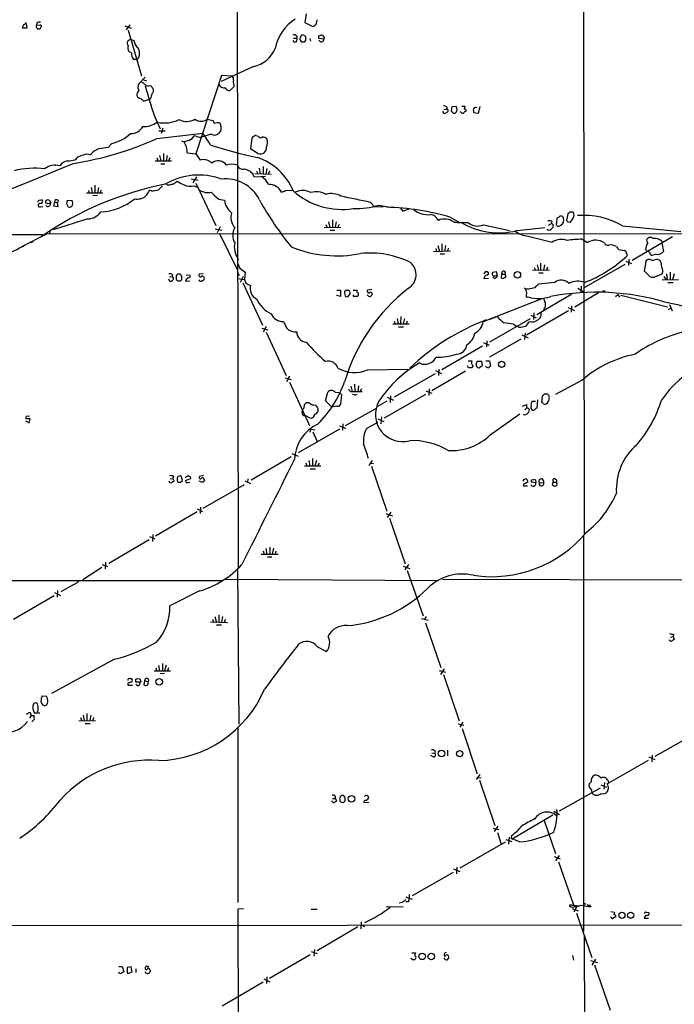
# Model space of a CAD drawing. Extents: x 18 to 1034, y 2034 to 2845.
# Drawn here: x 314 to 466, y 2420 to 2649 of the extents above; entities that cross this region are included whole.
import ezdxf

# ---------------------------------------------------------------- set-up
doc = ezdxf.new("R2010")
doc.units = 0
doc.header["$MEASUREMENT"] = 0
doc.layers.add('MAIN', color=5, linetype='CONTINUOUS')

msp = doc.modelspace()

# ---------------------------------------------------------------- linework, layer by layer
at = {"layer": 'MAIN'}
for p, q in [((364.4053, 2839.6978), (364.998, 2521.5205)), ((445.008, 2725.6518), (445.262, 2529.3945)), ((380.746, 2650.0445), (380.4073, 2648.0125)), ((315.214, 2647.5892), (314.8753, 2646.8272)), ((314.8753, 2646.8272), (315.976, 2646.8272)), ((315.976, 2646.8272), (315.8913, 2647.7585)), ((318.262, 2647.9278), (318.1773, 2647.4198)), ((318.9393, 2647.3352), (318.1773, 2647.4198)), ((318.3467, 2646.7425), (318.3467, 2646.5732)), ((319.024, 2646.5732), (319.278, 2646.9965)), ((338.6667, 2647.2505), (340.106, 2646.7425)), ((339.852, 2647.5045), (339.0053, 2646.3192)), ((339.4287, 2646.2345), (342.5613, 2635.6512)), ((380.4073, 2648.0125), (382.27, 2647.0812)), ((340.106, 2644.1178), (340.7833, 2643.8638)), ((377.7827, 2644.3718), (378.5447, 2644.3718)), ((378.5447, 2644.8798), (378.5447, 2644.3718)), ((379.5607, 2645.0492), (379.3067, 2644.4565)), ((380.6613, 2644.7952), (380.1533, 2645.1338)), ((381.5927, 2644.2872), (381.762, 2643.6945)), ((383.7093, 2644.9645), (384.1327, 2645.1338)), ((384.81, 2644.2025), (383.7093, 2644.2872)), ((384.8947, 2644.6258), (384.81, 2644.2025)), ((340.1907, 2640.9852), (339.598, 2641.3238)), ((341.4607, 2639.4612), (340.6987, 2639.4612)), ((341.9687, 2639.9692), (341.4607, 2639.4612)), ((368.554, 2637.8525), (361.0187, 2634.3812)), ((341.884, 2633.7885), (343.408, 2635.3125)), ((361.1033, 2635.7358), (355.1767, 2617.5325)), ((363.474, 2635.5665), (361.1033, 2635.7358)), ((342.9847, 2634.7198), (343.662, 2634.4658)), ((344.5933, 2633.4498), (345.2707, 2632.6878)), ((363.982, 2633.1112), (363.0507, 2632.2645)), ((363.982, 2633.5345), (363.982, 2633.1112)), ((344.5933, 2630.3172), (344.3393, 2630.1478)), ((344.3393, 2630.1478), (343.154, 2629.8092)), ((412.6653, 2627.8618), (413.258, 2627.9465)), ((413.3427, 2628.4545), (413.258, 2627.9465)), ((414.528, 2628.4545), (414.3587, 2627.5232)), ((415.544, 2628.5392), (414.528, 2628.4545)), ((416.814, 2628.6238), (417.576, 2628.6238)), ((421.0473, 2628.5392), (420.624, 2626.9305)), ((345.5247, 2626.3378), (346.8793, 2623.3745)), ((413.5967, 2627.7772), (413.5967, 2627.3538)), ((414.8667, 2627.0152), (415.29, 2627.0152)), ((420.624, 2626.9305), (419.608, 2627.0998)), ((347.472, 2623.5438), (347.1333, 2622.2738)), ((357.8013, 2625.5758), (359.0713, 2625.3218)), ((346.1173, 2621.0885), (356.7853, 2622.3585)), ((346.5407, 2622.8665), (348.0647, 2622.8665)), ((358.7327, 2622.1045), (356.4467, 2621.4272)), ((360.934, 2622.9512), (360.426, 2622.2738)), ((368.1307, 2621.1732), (367.792, 2618.8025)), ((368.3, 2621.2578), (368.1307, 2621.1732)), ((369.6547, 2621.5965), (369.1467, 2621.7658)), ((335.6187, 2619.9878), (334.772, 2619.0565)), ((351.79, 2620.5805), (352.4673, 2620.3265)), ((353.4833, 2620.6652), (352.4673, 2620.3265)), ((367.792, 2618.8025), (369.57, 2617.6172)), ((327.5753, 2616.6858), (327.152, 2616.1778)), ((346.1173, 2616.6012), (346.3713, 2615.9238)), ((346.71, 2617.1938), (347.0487, 2615.9238)), ((347.6413, 2617.6172), (347.6413, 2615.9238)), ((348.488, 2617.1938), (348.234, 2615.9238)), ((349.0807, 2616.6012), (348.8267, 2615.9238)), ((353.1447, 2617.7865), (355.1767, 2617.5325)), ((355.1767, 2617.5325), (356.108, 2616.0932)), ((345.694, 2615.9238), (349.504, 2615.9238)), ((347.0487, 2615.2465), (347.98, 2615.2465)), ((369.824, 2614.2305), (370.078, 2612.9605)), ((370.7553, 2614.6538), (370.7553, 2612.8758)), ((354.4993, 2610.8438), (355.346, 2612.1985)), ((368.7233, 2612.1985), (371.2633, 2612.3678)), ((368.808, 2612.9605), (372.618, 2612.8758)), ((369.2313, 2613.6378), (369.4853, 2612.9605)), ((371.602, 2614.1458), (371.348, 2612.8758)), ((372.1947, 2613.5532), (371.9407, 2612.8758)), ((330.8773, 2609.7432), (331.1313, 2608.4732)), ((331.724, 2610.2512), (331.724, 2608.4732)), ((332.5707, 2609.7432), (332.3167, 2608.4732)), ((350.52, 2611.0132), (350.774, 2611.1825)), ((354.076, 2611.7752), (355.6847, 2611.4365)), ((354.6687, 2610.1665), (355.5153, 2609.8278)), ((355.1767, 2610.7592), (359.7487, 2600.9378)), ((329.7767, 2608.4732), (333.5867, 2608.4732)), ((330.2, 2609.1505), (330.454, 2608.4732)), ((332.3167, 2607.8805), (331.216, 2607.7958)), ((333.1633, 2609.1505), (332.9093, 2608.4732)), ((344.8473, 2608.9812), (344.424, 2609.1505)), ((375.92, 2609.0658), (377.5287, 2609.1505)), ((319.024, 2606.1025), (318.6007, 2605.7638)), ((318.77, 2606.7798), (319.3627, 2606.8645)), ((319.1087, 2605.2558), (319.6167, 2605.3405)), ((320.802, 2605.9332), (320.294, 2606.1872)), ((321.4793, 2606.3565), (321.3947, 2606.0178)), ((322.326, 2606.4412), (322.1567, 2605.5098)), ((322.1567, 2605.5098), (323.1727, 2605.3405)), ((322.326, 2606.4412), (323.088, 2606.1872)), ((323.1727, 2606.7798), (323.088, 2606.1872)), ((323.1727, 2605.3405), (323.088, 2606.1872)), ((325.2047, 2605.9332), (325.374, 2606.7798)), ((325.374, 2606.7798), (326.39, 2606.6952)), ((360.5107, 2607.0338), (361.7807, 2606.7798)), ((395.6473, 2606.2718), (396.494, 2605.3405)), ((396.494, 2605.3405), (398.6107, 2605.2558)), ((397.6793, 2605.6792), (400.1347, 2605.1712)), ((402.5053, 2605.0018), (403.1827, 2604.2398)), ((403.1827, 2604.2398), (404.7913, 2604.8325)), ((414.274, 2602.8005), (416.306, 2601.6152)), ((439.8433, 2603.0545), (439.5893, 2603.0545)), ((441.452, 2603.6472), (441.1133, 2602.1232)), ((441.96, 2603.9858), (441.452, 2603.6472)), ((330.1153, 2602.4618), (322.072, 2599.9218)), ((360.7647, 2600.5992), (360.0873, 2599.2445)), ((384.8947, 2600.4298), (388.7893, 2600.5145)), ((385.318, 2601.1918), (385.572, 2600.4298)), ((385.9107, 2601.7845), (386.2493, 2600.4298)), ((386.842, 2602.2078), (386.842, 2600.4298)), ((387.6887, 2601.7845), (387.4347, 2600.5145)), ((388.366, 2601.1918), (388.112, 2600.5145)), ((421.894, 2601.1072), (427.9053, 2599.7525)), ((437.5573, 2601.2765), (436.88, 2600.9378)), ((437.7267, 2601.9538), (437.5573, 2601.2765)), ((438.912, 2602.5465), (438.7427, 2601.1072)), ((441.452, 2601.7845), (442.0447, 2601.6998)), ((454.152, 2600.8532), (467.614, 2599.4985)), ((289.306, 2598.9058), (319.6167, 2598.8212)), ((314.7907, 2596.0272), (320.548, 2598.9905)), ((320.548, 2598.9905), (430.022, 2599.0752)), ((321.31, 2599.4985), (321.2253, 2598.9905)), ((359.664, 2600.1758), (361.188, 2599.8372)), ((360.68, 2598.9058), (364.744, 2590.6932)), ((386.334, 2599.8372), (387.35, 2599.8372)), ((429.6833, 2599.7525), (436.118, 2600.4298)), ((430.53, 2598.9905), (468.9687, 2599.0752)), ((432.2233, 2598.4825), (437.8113, 2597.0432)), ((456.3533, 2592.8945), (465.7513, 2598.3978)), ((317.3307, 2597.1278), (316.8227, 2596.8738)), ((411.3107, 2596.2812), (411.6493, 2594.9265)), ((412.242, 2596.7045), (412.242, 2594.9265)), ((413.0887, 2596.2812), (412.8347, 2594.9265)), ((444.754, 2597.7205), (446.024, 2596.9585)), ((463.2113, 2597.2972), (463.2113, 2596.8738)), ((463.2113, 2596.8738), (463.6347, 2594.9265)), ((410.2947, 2594.9265), (414.1893, 2595.0112)), ((410.8027, 2595.6038), (410.972, 2594.9265)), ((411.8187, 2594.3338), (412.8347, 2594.3338)), ((413.766, 2595.6885), (413.512, 2595.0112)), ((453.2207, 2595.3498), (454.5753, 2595.0958)), ((455.0833, 2594.3338), (455.0833, 2593.8258)), ((459.9093, 2594.9265), (459.486, 2595.3498)), ((460.4173, 2594.7572), (459.9093, 2594.9265)), ((461.9413, 2594.2492), (460.9253, 2593.9952)), ((364.998, 2593.0638), (364.8287, 2592.8945)), ((434.34, 2591.7938), (434.594, 2590.5238)), ((435.102, 2592.2172), (435.102, 2590.5238)), ((436.0333, 2591.7938), (435.7793, 2590.5238)), ((454.66, 2591.8785), (445.0927, 2586.3752)), ((454.914, 2592.6405), (456.184, 2592.1325)), ((455.5913, 2593.1485), (455.5067, 2591.6245)), ((459.486, 2592.0478), (459.1473, 2590.4392)), ((460.502, 2593.0638), (459.994, 2593.0638)), ((463.042, 2592.3865), (462.8727, 2592.7252)), ((349.758, 2589.5078), (349.5887, 2588.9998)), ((351.6207, 2589.5925), (350.8587, 2589.5925)), ((351.8747, 2588.4072), (351.8747, 2589.1692)), ((352.8907, 2589.5078), (353.822, 2589.4232)), ((356.87, 2589.6772), (355.9387, 2589.5925)), ((364.8287, 2589.9312), (365.1673, 2589.3385)), ((365.3367, 2591.0318), (366.6067, 2590.1005)), ((366.0987, 2589.0845), (365.4213, 2587.7298)), ((366.6067, 2590.1005), (366.4373, 2588.4072)), ((422.2327, 2590.1852), (421.9787, 2589.6772)), ((422.656, 2589.4232), (423.0793, 2589.7618)), ((424.8573, 2590.1852), (423.926, 2590.0158)), ((424.7727, 2589.3385), (425.1113, 2589.3385)), ((425.1113, 2589.3385), (424.8573, 2590.1852)), ((426.0427, 2589.5925), (425.958, 2588.7458)), ((426.212, 2590.1852), (426.0427, 2589.5925)), ((426.0427, 2589.5925), (426.8047, 2589.5925)), ((426.974, 2589.4232), (426.8047, 2589.5925)), ((433.2393, 2590.5238), (437.2187, 2590.6085)), ((433.6627, 2591.2012), (433.9167, 2590.5238)), ((434.6787, 2589.9312), (435.6947, 2589.9312)), ((436.7107, 2591.2858), (436.4567, 2590.5238)), ((459.1473, 2590.4392), (460.502, 2588.9998)), ((461.772, 2589.0845), (463.1267, 2589.5925)), ((463.7193, 2589.0845), (464.2273, 2588.3225)), ((465.1587, 2590.1005), (465.1587, 2588.3225)), ((466.09, 2589.6772), (465.7513, 2588.3225)), ((348.742, 2588.4918), (349.0807, 2587.9838)), ((349.5887, 2588.9998), (348.996, 2588.9152)), ((349.9273, 2588.7458), (349.5887, 2588.9998)), ((349.9273, 2588.4918), (349.9273, 2588.7458)), ((350.6047, 2588.8305), (350.6047, 2588.4072)), ((350.9433, 2588.0685), (351.536, 2588.0685)), ((352.7213, 2587.9838), (353.7373, 2588.0685)), ((364.998, 2588.6612), (366.4373, 2588.4072)), ((366.014, 2587.6452), (370.586, 2577.8238)), ((422.9947, 2588.6612), (421.9787, 2588.5765)), ((424.434, 2588.6612), (424.0107, 2588.9998)), ((438.404, 2587.7298), (434.594, 2587.3065)), ((444.5, 2586.8832), (444.4153, 2585.3592)), ((463.296, 2588.3225), (467.106, 2588.4072)), ((464.4813, 2588.6612), (464.2273, 2588.3225)), ((464.6507, 2587.7298), (465.836, 2587.7298)), ((388.7047, 2584.4278), (387.7733, 2584.6818)), ((387.858, 2585.9518), (388.7047, 2585.9518)), ((388.7047, 2585.9518), (388.7047, 2584.4278)), ((389.89, 2585.9518), (390.3133, 2585.9518)), ((390.906, 2585.1052), (390.3133, 2584.3432)), ((391.668, 2585.9518), (392.5993, 2585.9518)), ((395.986, 2586.0365), (394.97, 2585.9518)), ((431.292, 2586.4598), (431.6307, 2586.1212)), ((432.3927, 2586.1212), (431.6307, 2586.1212)), ((442.3833, 2585.0205), (434.2553, 2580.1945)), ((448.564, 2585.2745), (443.0607, 2581.9725)), ((443.738, 2586.3752), (445.008, 2585.6132)), ((450.0033, 2585.6132), (450.2573, 2585.3592)), ((452.4587, 2584.4278), (453.0513, 2584.9358)), ((453.0513, 2584.9358), (453.39, 2584.2585)), ((453.7287, 2584.7665), (464.566, 2582.0572)), ((435.1867, 2583.8352), (421.8093, 2578.5858)), ((442.2987, 2582.3112), (442.214, 2580.7872)), ((464.9893, 2582.5652), (465.6667, 2581.1258)), ((441.6213, 2581.1258), (431.8847, 2575.4532)), ((432.816, 2580.1098), (434.086, 2579.5172)), ((433.578, 2580.6178), (433.4933, 2579.0938)), ((435.9487, 2581.5492), (435.7793, 2581.1258)), ((441.5367, 2581.8878), (442.976, 2581.2105)), ((465.2433, 2581.6338), (464.7353, 2581.3798)), ((400.812, 2578.0778), (404.622, 2578.0778)), ((401.1507, 2578.7552), (401.4047, 2578.0778)), ((401.828, 2579.3478), (402.082, 2578.0778)), ((402.6747, 2579.7712), (402.59, 2578.0778)), ((403.5213, 2579.3478), (403.2673, 2578.0778)), ((404.1987, 2578.7552), (403.9447, 2578.0778)), ((432.7313, 2579.2632), (423.2487, 2573.8445)), ((423.418, 2579.1785), (425.0267, 2579.7712)), ((428.8367, 2577.9932), (429.6833, 2577.4852)), ((370.4167, 2577.0618), (371.856, 2576.7232)), ((371.4327, 2577.4852), (370.7553, 2576.1305)), ((371.4327, 2576.1305), (376.0893, 2566.1398)), ((402.1667, 2577.4005), (403.352, 2577.4005)), ((430.1067, 2577.3158), (429.6833, 2577.4852)), ((430.784, 2575.5378), (432.2233, 2574.8605)), ((431.546, 2575.9612), (431.3767, 2574.4372)), ((421.894, 2573.7598), (423.164, 2573.1672)), ((422.656, 2574.1832), (422.5713, 2572.7438)), ((423.3333, 2570.4578), (430.6147, 2574.6065)), ((421.64, 2572.9132), (412.242, 2567.4098)), ((418.338, 2569.5265), (419.1847, 2569.5265)), ((420.2007, 2568.7645), (420.37, 2569.4418)), ((420.37, 2569.4418), (421.386, 2569.4418)), ((421.386, 2569.4418), (421.5553, 2568.3412)), ((422.402, 2569.5265), (423.2487, 2569.5265)), ((423.2487, 2569.5265), (423.5027, 2568.2565)), ((394.97, 2567.4098), (404.2833, 2567.5792)), ((410.6333, 2566.4785), (401.1507, 2561.0598)), ((417.6607, 2567.1558), (409.8713, 2562.5838)), ((410.718, 2567.2405), (412.1573, 2566.5632)), ((411.48, 2567.5792), (411.3953, 2566.1398)), ((418.4227, 2567.9178), (418.1687, 2568.3412)), ((419.4387, 2568.3412), (419.1, 2567.9178)), ((375.8353, 2565.5472), (377.2747, 2565.2085)), ((376.8513, 2565.9705), (376.174, 2564.6158)), ((376.8513, 2564.5312), (381.508, 2554.5405)), ((391.922, 2564.1078), (392.0067, 2562.4145)), ((444.754, 2565.0392), (438.5733, 2561.7372)), ((385.2333, 2560.2132), (385.7413, 2562.2452)), ((387.4347, 2562.2452), (388.4507, 2562.1605)), ((388.4507, 2562.1605), (388.9587, 2561.7372)), ((388.9587, 2561.7372), (388.7047, 2559.3665)), ((390.9907, 2562.4145), (391.414, 2562.4145)), ((391.0753, 2563.5998), (391.414, 2562.4145)), ((391.414, 2562.4145), (393.7, 2562.4145)), ((391.922, 2561.6525), (391.4987, 2561.7372)), ((392.8533, 2563.6845), (392.684, 2562.4145)), ((393.2767, 2562.4145), (393.6153, 2563.0918)), ((408.432, 2561.7372), (398.8647, 2556.2338)), ((408.5167, 2562.5838), (409.8713, 2561.9912)), ((409.2787, 2563.0072), (409.194, 2561.4832)), ((436.0333, 2561.8218), (436.372, 2561.8218)), ((386.6727, 2558.7738), (385.2333, 2560.2132)), ((399.4573, 2560.1285), (397.256, 2558.9432)), ((399.542, 2561.0598), (400.9813, 2560.3825)), ((400.304, 2561.3985), (400.2193, 2559.8745)), ((433.1547, 2560.1285), (433.9167, 2560.1285)), ((434.4247, 2560.4672), (434.2553, 2558.5198)), ((435.4407, 2559.8745), (435.5253, 2561.3138)), ((435.6947, 2559.7052), (435.4407, 2559.8745)), ((379.8147, 2557.5038), (379.8993, 2558.0965)), ((380.238, 2558.6045), (380.3227, 2559.3665)), ((382.4393, 2559.2818), (382.9473, 2559.1972)), ((383.4553, 2558.4352), (383.4553, 2557.6732)), ((387.858, 2559.0278), (386.6727, 2558.7738)), ((389.89, 2554.5405), (397.0867, 2558.5198)), ((423.418, 2552.3392), (430.276, 2557.2498)), ((430.9533, 2559.0278), (431.8847, 2559.3665)), ((431.292, 2556.9958), (431.1227, 2557.1652)), ((431.8847, 2558.5198), (431.4613, 2558.1812)), ((315.6373, 2555.5565), (316.484, 2555.1332)), ((316.738, 2556.0645), (315.722, 2556.0645)), ((315.8067, 2556.6572), (316.5687, 2556.7418)), ((316.484, 2555.1332), (316.738, 2556.0645)), ((381.8467, 2556.1492), (380.492, 2556.8265)), ((382.1007, 2556.3185), (381.8467, 2556.1492)), ((389.2127, 2554.8792), (389.128, 2553.4398)), ((394.716, 2553.7785), (397.3407, 2555.3025)), ((397.3407, 2556.0645), (398.78, 2555.4718)), ((398.1873, 2556.4878), (398.018, 2554.8792)), ((388.4507, 2553.6938), (378.8833, 2548.1905)), ((381.762, 2553.6938), (381.5927, 2552.9318)), ((381.762, 2553.6938), (382.778, 2553.5245)), ((382.27, 2553.0165), (383.286, 2550.8152)), ((388.4507, 2554.4558), (389.89, 2553.8632)), ((377.444, 2548.0212), (378.8833, 2547.4285)), ((377.2747, 2547.2592), (367.9613, 2541.8405)), ((380.6613, 2545.8198), (380.9153, 2545.1425)), ((381.3387, 2546.4125), (381.5927, 2545.1425)), ((382.1853, 2546.8358), (382.1853, 2545.1425)), ((383.1167, 2546.4125), (382.778, 2545.1425)), ((383.4553, 2545.1425), (383.794, 2545.7352)), ((396.0707, 2546.4125), (395.3087, 2545.2272)), ((395.732, 2545.7352), (396.3247, 2545.6505)), ((380.3227, 2545.1425), (384.1327, 2545.1425)), ((381.6773, 2544.4652), (382.8627, 2544.4652)), ((395.9013, 2545.0578), (399.4573, 2534.6438)), ((349.1653, 2542.0945), (349.8427, 2542.1792)), ((349.9273, 2542.7718), (349.8427, 2542.1792)), ((349.8427, 2542.1792), (350.0967, 2541.5865)), ((351.6207, 2541.3325), (352.044, 2541.7558)), ((352.044, 2541.7558), (351.7053, 2542.7718)), ((352.6367, 2542.4332), (353.3987, 2542.9412)), ((353.9067, 2542.0945), (352.806, 2541.7558)), ((353.314, 2541.2478), (353.7373, 2541.3325)), ((353.822, 2542.6872), (353.9067, 2542.0945)), ((356.7007, 2541.2478), (355.9387, 2541.5865)), ((356.9547, 2542.9412), (356.0233, 2542.6872)), ((357.0393, 2542.0098), (357.124, 2541.6712)), ((366.522, 2541.6712), (367.792, 2541.0785)), ((367.1993, 2542.0945), (367.1147, 2541.3325)), ((431.292, 2541.9252), (431.546, 2542.0945)), ((434.0013, 2541.1632), (432.9007, 2541.3325)), ((432.9853, 2541.9252), (433.578, 2542.0098)), ((435.102, 2541.1632), (435.864, 2541.2478)), ((437.9807, 2542.0098), (437.9807, 2541.3325)), ((437.9807, 2541.3325), (438.8273, 2541.3325)), ((438.9967, 2540.9092), (438.8273, 2541.3325)), ((356.87, 2535.3212), (366.4373, 2540.8245)), ((431.1227, 2540.8245), (431.038, 2540.4858)), ((431.038, 2540.4858), (432.054, 2540.4858)), ((435.102, 2540.4858), (434.7633, 2540.9092)), ((437.8113, 2540.8245), (438.15, 2540.4858)), ((355.4307, 2534.4745), (345.7787, 2528.8018)), ((355.4307, 2535.1518), (356.7007, 2534.5592)), ((356.1927, 2535.5752), (356.108, 2534.0512)), ((400.3887, 2534.3898), (399.542, 2533.1198)), ((399.2033, 2534.0512), (400.7273, 2533.5432)), ((400.05, 2533.0352), (403.6907, 2522.3672)), ((344.3393, 2527.9552), (334.9413, 2522.4518)), ((344.424, 2528.7172), (345.6093, 2528.2092)), ((345.186, 2529.2252), (345.1013, 2527.6165)), ((445.0927, 2528.8865), (445.0927, 2437.1078)), ((370.7553, 2525.4152), (371.0093, 2524.6532)), ((371.348, 2525.9232), (371.602, 2524.6532)), ((372.2793, 2526.2618), (372.2793, 2524.6532)), ((373.126, 2526.0078), (372.872, 2524.6532)), ((373.7187, 2525.3305), (373.5493, 2524.6532)), ((370.332, 2524.6532), (374.2267, 2524.6532)), ((371.7713, 2524.0605), (372.7873, 2524.0605)), ((333.3327, 2521.5205), (328.93, 2518.7265)), ((333.4173, 2522.2825), (334.6873, 2521.7745)), ((334.1793, 2522.7905), (334.0947, 2521.2665)), ((364.8287, 2521.0125), (365.0827, 2485.1985)), ((403.2673, 2521.8592), (404.7913, 2521.3512)), ((404.4527, 2522.2825), (403.606, 2521.0125)), ((404.1987, 2520.8432), (407.8393, 2510.3445)), ((44.196, 2518.3878), (361.2727, 2518.5572)), ((361.8653, 2518.8112), (411.3953, 2518.5572)), ((412.3267, 2518.8112), (526.1187, 2518.5572)), ((323.088, 2516.1865), (323.0033, 2514.6625)), ((326.5593, 2517.4565), (323.85, 2515.9325)), ((356.0233, 2516.1018), (349.0807, 2512.6305)), ((322.2413, 2515.0012), (312.8433, 2509.4978)), ((322.326, 2515.7632), (323.7653, 2515.0858)), ((358.9867, 2509.5825), (359.2407, 2508.9052)), ((359.5793, 2510.1752), (359.918, 2508.8205)), ((360.5107, 2510.5985), (360.5107, 2508.9052)), ((361.3573, 2510.1752), (361.1033, 2508.9052)), ((361.95, 2509.4978), (361.696, 2508.8205)), ((407.5007, 2509.7518), (409.0247, 2509.3285)), ((408.2627, 2509.5825), (408.686, 2510.1752)), ((358.5633, 2508.9052), (362.458, 2508.8205)), ((359.918, 2508.2278), (361.1033, 2508.2278)), ((408.432, 2508.7358), (411.988, 2498.3218)), ((465.2433, 2505.3492), (465.836, 2505.5185)), ((465.9207, 2506.1112), (465.836, 2505.5185)), ((465.836, 2505.5185), (466.09, 2504.8412)), ((383.3707, 2503.1478), (385.4873, 2502.0472)), ((336.296, 2500.2692), (321.6487, 2492.3105)), ((345.8633, 2498.2372), (346.1173, 2497.5598)), ((346.456, 2498.8298), (346.71, 2497.5598)), ((347.3873, 2499.2532), (347.3873, 2497.5598)), ((348.234, 2498.9145), (347.8953, 2497.5598)), ((348.8267, 2498.2372), (348.5727, 2497.5598)), ((412.75, 2498.0678), (411.9033, 2496.7132)), ((339.9367, 2495.7818), (340.2753, 2495.7818)), ((341.2067, 2495.6125), (341.7147, 2495.7818)), ((345.44, 2497.5598), (349.25, 2497.5598)), ((347.8953, 2496.9672), (346.8793, 2496.8825)), ((411.5647, 2497.6445), (413.0887, 2497.2212)), ((412.5807, 2496.7132), (416.2213, 2485.9605)), ((339.344, 2494.6812), (339.344, 2494.2578)), ((339.344, 2494.2578), (340.4447, 2494.2578)), ((342.3073, 2494.9352), (341.2067, 2494.9352)), ((342.0533, 2494.3425), (342.3073, 2494.9352)), ((342.392, 2495.1045), (342.3073, 2494.9352)), ((343.2387, 2495.3585), (343.0693, 2494.3425)), ((343.2387, 2495.3585), (344.0853, 2495.0198)), ((319.532, 2491.8025), (320.4633, 2491.7178)), ((320.04, 2489.4318), (319.6167, 2489.6012)), ((316.9073, 2487.2305), (316.5687, 2486.5532)), ((316.738, 2487.9078), (316.9073, 2487.2305)), ((316.9073, 2487.2305), (317.5847, 2487.2305)), ((317.6693, 2486.2992), (317.0767, 2485.7065)), ((318.9393, 2487.7385), (317.754, 2487.7385)), ((328.422, 2486.7225), (328.676, 2485.9605)), ((329.0147, 2487.3152), (329.2687, 2486.0452)), ((329.8613, 2487.6538), (329.8613, 2486.0452)), ((330.7927, 2487.3152), (330.5387, 2486.0452)), ((331.3853, 2486.7225), (331.216, 2486.0452)), ((327.9987, 2485.9605), (331.8933, 2486.0452)), ((329.438, 2485.3678), (330.6233, 2485.3678)), ((364.9133, 2484.6058), (364.9133, 2443.7965)), ((415.9673, 2485.2832), (417.322, 2484.9445)), ((417.068, 2485.6218), (416.3907, 2484.5212)), ((416.8987, 2484.1825), (420.37, 2473.6838)), ((471.17, 2483.0818), (461.6027, 2477.6632)), ((410.21, 2477.5785), (409.6173, 2477.9172)), ((409.8713, 2478.5098), (410.5487, 2478.4252)), ((410.6333, 2478.9332), (410.5487, 2478.4252)), ((413.512, 2479.1872), (413.512, 2477.8325)), ((460.248, 2477.5785), (461.6027, 2476.9858)), ((461.01, 2478.0018), (460.9253, 2476.4778)), ((460.0787, 2476.7318), (450.85, 2471.4825)), ((420.2853, 2472.3292), (421.132, 2473.5145)), ((420.7087, 2472.8372), (421.3013, 2472.7525)), ((420.9627, 2472.1598), (424.5187, 2461.6612)), ((439.5047, 2465.0478), (448.9873, 2470.3818)), ((446.9553, 2470.0432), (446.3627, 2470.6358)), ((449.072, 2471.1438), (450.4267, 2470.5512)), ((449.9187, 2471.6518), (449.7493, 2470.1278)), ((450.596, 2471.3132), (450.85, 2471.4825)), ((450.6807, 2472.1598), (450.85, 2471.4825)), ((386.842, 2467.9265), (387.5193, 2467.9265)), ((387.5193, 2467.9265), (387.7733, 2467.3338)), ((388.5353, 2467.7572), (388.5353, 2467.4185)), ((388.874, 2467.0798), (389.382, 2466.9952)), ((394.1233, 2466.9952), (395.3087, 2467.0798)), ((428.498, 2458.6132), (437.9807, 2464.1165)), ((438.15, 2464.9632), (439.5047, 2464.2012)), ((425.196, 2461.4918), (424.3493, 2460.3065)), ((435.9487, 2462.8465), (438.5733, 2455.1418)), ((424.0953, 2461.0685), (425.45, 2460.7298)), ((425.1113, 2460.0525), (425.958, 2457.3432)), ((427.8207, 2458.9518), (427.6513, 2457.3432)), ((428.3287, 2458.9518), (428.4133, 2459.3752)), ((426.8893, 2457.7665), (416.3907, 2451.7552)), ((427.0587, 2458.4438), (428.4133, 2457.9358)), ((430.1913, 2457.8512), (428.498, 2458.6132)), ((438.2347, 2454.4645), (439.674, 2453.9565)), ((439.42, 2454.7185), (438.5733, 2453.4485)), ((415.7133, 2452.0092), (415.6287, 2450.4852)), ((439.2507, 2453.2792), (442.722, 2443.2885)), ((405.384, 2445.4052), (414.9513, 2450.8238)), ((414.9513, 2451.5858), (416.3907, 2450.9932)), ((403.86, 2445.1512), (405.2993, 2444.5585)), ((404.622, 2445.6592), (404.622, 2444.8125)), ((399.288, 2442.8652), (403.2673, 2442.7805)), ((403.0133, 2443.7965), (402.336, 2443.6272)), ((404.4527, 2443.9658), (403.86, 2443.9658)), ((441.7907, 2443.2038), (441.7907, 2443.0345)), ((442.722, 2443.2885), (443.484, 2442.6958)), ((443.738, 2442.9498), (443.484, 2442.6958)), ((445.4313, 2443.4578), (445.6007, 2443.4578)), ((446.278, 2443.2038), (446.7013, 2443.2038)), ((366.1833, 2442.3572), (364.9133, 2442.2725)), ((364.9133, 2442.2725), (365.1673, 2322.2152)), ((381.9313, 2442.2725), (383.286, 2442.2725)), ((442.468, 2442.4418), (443.8227, 2441.8492)), ((443.484, 2442.6958), (442.8067, 2441.5952)), ((443.484, 2441.3412), (447.04, 2431.0118)), ((451.4427, 2441.6798), (452.2893, 2441.5952)), ((459.5707, 2441.5952), (460.1633, 2441.5105)), ((71.374, 2438.2932), (527.6427, 2438.6318)), ((393.5307, 2439.3092), (393.446, 2437.7005)), ((393.6153, 2438.5472), (394.2927, 2438.2085)), ((451.5273, 2440.3252), (451.358, 2440.4098)), ((459.1473, 2440.1558), (460.1633, 2440.1558)), ((392.684, 2438.1238), (383.286, 2432.6205)), ((445.262, 2436.0072), (445.4313, 2240.1732)), ((381.6773, 2431.6892), (372.1947, 2426.1858)), ((381.9313, 2432.4512), (383.286, 2431.9432)), ((382.6933, 2432.8745), (382.524, 2431.3505)), ((405.2147, 2432.1125), (406.0613, 2432.1125)), ((412.75, 2431.4352), (413.0887, 2431.4352)), ((442.5527, 2431.5198), (442.722, 2430.4192)), ((405.384, 2430.5038), (405.0453, 2430.8425)), ((406.0613, 2430.7578), (405.892, 2430.5038)), ((446.7013, 2430.3345), (448.31, 2429.9112)), ((447.8867, 2430.6732), (447.04, 2429.2338)), ((447.6327, 2429.3185), (451.2733, 2418.8198)), ((337.312, 2428.9798), (338.074, 2428.9798)), ((338.074, 2428.9798), (338.4127, 2427.7098)), ((340.106, 2428.8952), (339.1747, 2428.7258)), ((339.1747, 2428.7258), (339.1747, 2427.5405)), ((339.7673, 2427.4558), (340.36, 2427.7098)), ((340.36, 2427.7098), (340.106, 2428.8952)), ((341.2067, 2428.3872), (341.2067, 2427.5405)), ((343.4927, 2428.8105), (343.408, 2428.7258)), ((344.424, 2428.2178), (344.5933, 2428.0485)), ((370.7553, 2425.3392), (361.2727, 2419.7512)), ((370.9247, 2426.1012), (372.2793, 2425.4238)), ((371.602, 2426.5245), (371.5173, 2425.0005))]:
    msp.add_line(p, q, dxfattribs=at)
for centre, radius in [((429.7505, 2589.4822), 0.7426), ((426.0683, 2568.7096), 0.7225), ((346.6221, 2495.0203), 0.7646), ((412.1247, 2478.3852), 0.7478), ((416.3616, 2478.3554), 0.7224), ((391.2749, 2467.8456), 0.7684), ((453.9775, 2440.8339), 0.7178), ((456.0211, 2440.8598), 0.7148), ((407.6358, 2431.2946), 0.7561), ((409.7655, 2431.2741), 0.7558)]:
    msp.add_circle(centre, radius, dxfattribs=at)
for centre, radius, start, end in [((383.4716, 2640.167), 10.0904, 121.456026, 169.526741), ((384.4071, 2647.7798), 1.3792, 138.715594, 184.407945), ((314.7913, 2648.8583), 1.3376, 288.421404, 325.320288), ((318.4879, 2647.1376), 0.4197, 137.742842, 250.334234), ((318.8972, 2646.9538), 1.1628, 79.520187, 123.110624), ((318.6854, 2815.9231), 169.3502, 269.885409, 270.114558), ((319.1087, 2647.1659), 0.2395, 314.983084, 135.016916), ((381.466, 2648.9012), 1.9897, 293.83384, 321.91135), ((340.1218, 2643.2313), 0.8866, 91.021069, 218.575026), ((377.9097, 2644.3861), 0.8043, 37.864363, 111.624151), ((378.1213, 2644.0402), 0.5378, 199.149256, 38.06747), ((380.1701, 2644.2871), 0.8799, 168.899511, 239.987772), ((379.9838, 2644.203), 0.9461, 79.679445, 116.565051), ((379.8994, 2644.3886), 0.8799, 258.899511, 329.987772), ((168.9613, 2644.3719), 211.7004, 359.885409, 0.114564), ((214.3593, 2644.6259), 169.3503, 359.885409, 0.114558), ((384.2526, 2644.1061), 0.5657, 196.176342, 9.812007), ((384.0905, 2644.245), 0.8898, 25.338213, 87.281652), ((340.7088, 2642.1506), 1.3847, 157.589256, 216.661358), ((342.985, 2644.0334), 2.2082, 184.404874, 237.524032), ((338.3713, 2640.7995), 3.692, 347.003406, 21.798528), ((367.2307, 2644.5276), 6.805, 281.21317, 338.206721), ((342.7936, 2641.0062), 2.603, 180.462248, 216.408974), ((363.0649, 2634.8187), 0.8524, 347.56816, 61.318192), ((343.5673, 2632.9841), 1.8656, 154.458224, 205.539005), ((341.841, 2632.306), 1.9912, 38.095812, 66.153792), ((344.0677, 2634.4307), 1.1128, 233.642918, 298.183939), ((466.576, 2666.6317), 127.5814, 195.114405, 198.410863), ((344.3603, 2632.3069), 0.9869, 305.40202, 22.703826), ((361.8654, 2634.4377), 1.5828, 211.14007, 273.063968), ((362.9943, 2633.4781), 1.2149, 210.734064, 272.66081), ((365.041, 2634.1696), 1.2348, 157.848773, 210.95182), ((342.5686, 2631.2848), 1.1268, 127.41296, 190.513143), ((342.4734, 2631.4926), 1.0938, 202.206052, 265.732263), ((343.958, 2631.6292), 1.9897, 218.08865, 246.16616), ((641.0709, 2546.2396), 308.1688, 163.938084, 164.16728), ((412.4958, 2627.1839), 1.527, 56.315136, 86.812677), ((413.385, 2627.7772), 0.2116, 0, 126.875312), ((414.6549, 2627.9042), 1.0926, 305.541945, 35.53463), ((586.8456, 2585.9528), 174.5652, 165.851163, 166.080306), ((417.498, 2627.5922), 0.3659, 335.158137, 104.45024), ((421.8974, 2627.7775), 2.3876, 173.900432, 196.489619), ((420.0101, 2627.7983), 0.5396, 48.176915, 154.432122), ((412.8555, 2627.3956), 0.4462, 174.48359, 301.509918), ((497.9926, 2500.1846), 152.6259, 123.57026, 123.799443), ((541.6126, 2754.2691), 179.6053, 224.885409, 225.114592), ((417.2104, 2627.9813), 0.9665, 220.484912, 271.594926), ((418.169, 2626.3373), 1.1522, 107.110772, 143.960562), ((340.1837, 2625.2223), 2.953, 266.8474, 333.018449), ((343.0163, 2629.365), 5.4862, 267.900356, 305.4981), ((347.8634, 2632.725), 8.0009, 258.015228, 295.29481), ((353.0252, 2628.8519), 3.7859, 242.584164, 300.079199), ((356.362, 2627.5991), 2.483, 234.573375, 305.426625), ((357.8681, 2624.1546), 1.6763, 13.988163, 44.129898), ((360.211, 2623.3829), 1.3777, 66.303948, 121.326067), ((358.3086, 2623.5438), 2.6915, 347.280467, 24.139513), ((315.015, 2690.3046), 75.8829, 278.879992, 294.196798), ((333.9833, 2628.5198), 8.6873, 280.850752, 314.029927), ((352.5437, 2623.1059), 2.6153, 291.055285, 331.313309), ((356.145, 2623.5489), 2.1431, 232.419998, 278.093049), ((337.9107, 2608.3847), 23.4844, 28.427858, 36.514377), ((359.4551, 2623.4322), 1.5115, 241.449441, 309.96768), ((368.5964, 2621.3001), 0.2994, 81.878017, 188.121983), ((368.9773, 2621.4273), 0.3785, 63.414641, 153.448488), ((370.1399, 2621.769), 0.5149, 199.571495, 330.0343), ((370.4875, 2620.0448), 1.4703, 40.71119, 86.158708), ((418.4303, 2110.8916), 515.0051, 99.348649, 99.577834), ((348.3876, 2617.8781), 4.758, 358.896882, 30.969746), ((402.9439, 2764.8045), 151.8693, 253.008559, 257.239932), ((370.1094, 2618.934), 1.423, 247.724551, 8.372096), ((369.5939, 2620.1619), 2.1775, 332.046232, 22.745967), ((330.3688, 2611.9458), 5.5019, 104.247646, 120.512801), ((329.8613, 2615.2461), 2.2017, 67.383338, 112.61426), ((333.5909, 2615.3625), 3.4615, 104.230145, 146.391648), ((365.2834, 2603.9316), 13.4023, 22.133881, 72.108927), ((-191.0013, 3861.7178), 1349.6384, 290.612862, 292.5572538), ((322.4303, 2611.1853), 3.7395, 71.836864, 129.731614), ((325.5856, 2613.6802), 2.2536, 95.387783, 151.990776), ((325.3311, 2622.5741), 6.6504, 270.369601, 285.890604), ((356.9122, 2613.553), 2.6645, 44.356801, 107.567227), ((360.3109, 2613.5072), 2.4236, 35.304622, 128.045424), ((363.5163, 2611.9804), 3.1744, 67.247681, 112.750654), ((366.143, 2615.4693), 1.5075, 201.868459, 277.99626), ((317.6535, 2595.1417), 19.0694, 82.810697, 104.085141), ((355.7731, 2597.6403), 14.9975, 69.527033, 120.929228), ((366.0858, 2611.1513), 2.8378, 21.655189, 84.603217), ((368.3172, 2608.6823), 4.0953, 25.115191, 59.158851), ((362.8741, 2535.3235), 76.6264, 101.143538, 124.599603), ((344.3828, 2612.2397), 3.6504, 304.606903, 325.393097), ((348.9114, 2611.4572), 1.1214, 238.094266, 301.901396), ((349.4055, 2611.9722), 1.4703, 273.841293, 319.28881), ((563.2905, 3034.0737), 473.2866, 243.318993, 243.548181), ((353.8266, 2613.6141), 3.5489, 247.479362, 283.726127), ((362.0154, 2602.9254), 8.8216, 26.521191, 96.487371), ((372.2597, 2607.4527), 2.977, 23.556425, 94.515907), ((341.5447, 2610.3203), 3.2561, 259.524544, 306.745666), ((338.7167, 2611.8224), 6.3018, 319.277998, 334.91313), ((344.5891, 2615.838), 6.8617, 272.156514, 285.787915), ((357.9706, 2612.0571), 3.4986, 236.179575, 282.581564), ((367.6657, 2616.7287), 12.0493, 222.151565, 233.572048), ((374.5026, 2610.9481), 2.3563, 281.905565, 306.980293), ((389.0983, 2621.7747), 17.1359, 228.295738, 278.624574), ((379.9492, 2605.2822), 3.7855, 59.917009, 117.418623), ((383.1229, 2604.5783), 4.1791, 58.314626, 107.780711), ((386.5941, 2604.154), 4.18, 58.320659, 107.77522), ((353.6817, 2423.3846), 187.6402, 77.076534, 79.216371), ((233.9632, 2691.273), 119.7134, 314.876914, 315.106131), ((318.9394, 2605.5945), 0.3787, 153.441716, 296.558284), ((319.2022, 2606.4796), 0.417, 244.706751, 67.364282), ((320.7536, 2606.3717), 0.4952, 84.390726, 201.872304), ((320.8498, 2605.8946), 0.5587, 212.497941, 12.740169), ((320.7235, 2606.0544), 0.8139, 21.787031, 84.465227), ((321.2252, 2605.0866), 0.9465, 79.683783, 116.559637), ((322.8439, 2606.3739), 0.5223, 50.990738, 172.596025), ((324.5012, 2605.2809), 0.9594, 3.561805, 42.837328), ((325.8926, 2605.888), 0.6986, 231.602774, 342.610261), ((325.2049, 2605.9756), 1.3865, 347.655866, 31.266381), ((332.4438, 2617.4054), 13.35, 272.725903, 309.596152), ((366.2039, 2607.3628), 4.4615, 187.50859, 230.885709), ((434.6633, 2642.5913), 73.9565, 208.886666, 219.106223), ((392.0335, 2623.9998), 19.1708, 268.907563, 287.127559), ((397.6744, 2546.4788), 58.717, 73.578262, 88.342575), ((330.0136, 2606.183), 3.7226, 271.565498, 325.424969), ((367.2422, 2602.9276), 3.974, 165.81864, 218.942168), ((408.967, 2608.6175), 5.1806, 231.227059, 277.211026), ((409.0901, 2600.9417), 2.5903, 27.136813, 78.256704), ((566.2625, 2433.4596), 211.6803, 126.756654, 126.985815), ((439.9809, 2602.6206), 0.4552, 1.334268, 107.595058), ((442.2986, 2434.6359), 169.3502, 89.885409, 90.114558), ((441.9177, 2603.3085), 0.9882, 316.734463, 43.265537), ((445.0968, 2585.1833), 18.0982, 59.977576, 94.574742), ((412.8484, 2598.7536), 3.6696, 53.405531, 113.327548), ((417.3644, 2628.0961), 26.4988, 264.959025, 272.105595), ((425.448, 2616.5606), 17.3335, 240.124904, 284.14295), ((420.4969, 2604.0278), 3.2375, 228.176429, 295.564616), ((437.2187, 2600.4727), 1.5658, 71.068631, 108.931369), ((437.6843, 2600.8955), 0.4016, 341.565051, 108.434949), ((437.2552, 2600.847), 0.8139, 291.787031, 354.465227), ((439.3206, 2601.4236), 0.6588, 208.700686, 322.498746), ((439.118, 2602.2032), 1.3857, 301.562265, 17.990399), ((525.9326, 2686.6038), 119.7133, 224.885375, 225.114625), ((440.1668, 2603.5488), 2.6354, 315.444287, 339.623856), ((367.6654, 2598.6518), 3.9383, 153.162337, 206.837663), ((432.4627, 2603.6098), 5.1329, 230.173848, 267.326731), ((437.0493, 2600.4157), 0.6028, 212.569607, 327.430393), ((298.7722, 2624.5272), 32.7091, 279.86595, 300.865342), ((368.8285, 2595.9848), 4.7609, 169.238108, 212.846581), ((387.882, 2622.2453), 28.3611, 248.03694, 281.139448), ((439.9924, 2593.6025), 4.0738, 71.534362, 122.371089), ((444.9067, 2571.7861), 25.9348, 90.33735, 98.032499), ((447.9087, 2594.036), 3.4775, 54.690243, 122.817689), ((450.7654, 2597.2972), 0.9467, 206.567758, 280.30214), ((451.358, 2593.7514), 2.6484, 59.236218, 99.197002), ((622.3166, 2722.6884), 211.6803, 216.752594, 216.981777), ((462.6376, 2595.1459), 3.1582, 146.830716, 176.298277), ((460.5724, 2597.5088), 0.8589, 165.730776, 227.670671), ((460.5763, 2597.136), 1.0203, 47.62546, 145.049844), ((461.6195, 2595.5623), 2.3545, 47.463094, 98.684183), ((395.5456, 2573.5481), 20.9844, 63.341537, 95.974835), ((435.1579, 2614.8272), 28.9496, 290.60659, 313.493993), ((454.2453, 2594.3254), 0.8381, 0.574306, 66.812181), ((461.1949, 2594.7253), 0.7783, 177.650835, 249.732603), ((462.28, 2595.858), 1.6441, 258.111163, 325.487349), ((449.6183, 2635.5731), 94.6976, 206.443722, 206.672824), ((619.0825, 2718.5397), 283.981, 206.45046, 206.679643), ((402.5961, 2589.5194), 3.6514, 300.561174, 49.640724), ((460.262, 2592.2948), 0.8144, 109.213678, 197.656219), ((461.1414, 2594.1798), 1.2862, 240.18992, 291.018001), ((461.9837, 2591.582), 1.4482, 52.129874, 105.253037), ((467.1579, 2592.3708), 4.1159, 179.781448, 200.23524), ((349.1228, 2588.5338), 1.1628, 56.889376, 100.479813), ((351.2398, 2589.0421), 0.6695, 124.698943, 198.426829), ((352.1709, 2589.6348), 0.5518, 184.396316, 237.536771), ((353.3986, 2589.2115), 0.4734, 280.308095, 26.565051), ((356.2096, 2589.3385), 0.3714, 136.844093, 294.225635), ((356.6725, 2588.8024), 0.3679, 4.380787, 147.553889), ((422.7688, 2588.6387), 0.7925, 98.182242, 184.501282), ((422.4232, 2589.508), 0.7035, 21.148029, 105.711578), ((424.4085, 2589.7511), 0.5503, 151.250782, 311.434687), ((424.1376, 2589.6349), 1.0178, 286.930557, 343.069443), ((426.5506, 2589.9311), 0.4233, 306.886139, 143.113861), ((426.7661, 2589.1615), 0.3342, 262.071139, 51.53563), ((461.0375, 2590.5337), 1.6247, 250.755389, 296.877321), ((462.4662, 2590.363), 1.0149, 310.604357, 35.146506), ((718.3924, 2631.4935), 257.4985, 189.345902, 189.575088), ((349.25, 2588.3226), 0.3787, 243.44848, 333.428183), ((349.6311, 2588.4494), 0.2992, 261.85365, 8.14635), ((435.4364, 2672.8753), 119.7133, 224.876948, 225.106165), ((267.0054, 2672.9378), 119.7841, 314.885442, 315.114558), ((353.5822, 2587.8849), 0.8666, 96.553398, 173.446602), ((356.3171, 2588.4367), 0.477, 193.852697, 323.533706), ((356.7007, 2588.5765), 0.4233, 270, 36.875312), ((578.2513, 2672.6467), 227.9506, 201.687966, 201.917182), ((368.6812, 2590.1009), 3.1754, 233.131546, 253.738352), ((370.3787, 2586.3439), 2.682, 164.68024, 244.670388), ((426.2846, 2589.2779), 0.6243, 238.458631, 314.22122), ((645.8455, 2375.2083), 299.354, 134.885409, 135.114591), ((439.9165, 2585.8017), 2.4505, 43.091729, 128.112447), ((443.8155, 2583.4589), 4.5371, 70.276264, 117.706489), ((390.3981, 2585.3591), 0.7807, 130.605275, 192.524828), ((390.415, 2585.1188), 0.7822, 174.792308, 262.52975), ((431.0288, 2552.3544), 43.1706, 127.995961, 163.499626), ((390.2139, 2585.2514), 0.7074, 348.072129, 81.922587), ((391.9644, 2584.7242), 0.3225, 156.806076, 246.789746), ((392.9099, 2585.6696), 0.4197, 137.742842, 250.334234), ((392.2859, 2584.9579), 0.5773, 293.345833, 33.255183), ((395.2663, 2585.6978), 0.3875, 139.395498, 319.406726), ((395.4635, 2585.0711), 0.6187, 200.822722, 11.061114), ((395.6051, 2584.8935), 0.5519, 32.471989, 94.405871), ((430.1345, 2585.1616), 1.7775, 349.943098, 32.674412), ((432.054, 2584.5972), 0.3053, 123.684862, 303.684862), ((517.7199, 2247.6408), 349.0698, 103.919658, 104.148841), ((448.086, 2529.1584), 56.2792, 73.333072, 100.8701), ((449.7416, 2585.4054), 0.3341, 38.450945, 187.948212), ((375.4755, 2586.6241), 6.8047, 203.416949, 245.169638), ((392.176, 2415.0779), 169.3502, 89.885409, 90.114591), ((434.7157, 2592.5923), 8.6174, 253.188225, 288.65887), ((433.1401, 2582.1559), 3.1999, 10.417271, 31.654071), ((434.4388, 2582.6215), 1.852, 324.618412, 3.498175), ((456.2689, 2538.4094), 45.3673, 64.225468, 79.89681), ((375.2772, 2581.5345), 2.8724, 202.214785, 274.382642), ((433.6289, 2580.4352), 1.6525, 305.733966, 6.344021), ((382.1955, 2580.8587), 7.0471, 198.089912, 212.601082), ((441.5457, 2529.2354), 53.298, 110.952457, 133.598608), ((418.4192, 2579.0664), 3.424, 294.921464, 351.93119), ((432.3092, 2586.2912), 9.7747, 221.837988, 234.51663), ((420.4604, 2530.8604), 47.8713, 79.922777, 82.588794), ((428.9972, 2580.2656), 3.8282, 315.236002, 335.375698), ((433.1932, 2580.5946), 2.053, 249.591273, 313.026154), ((378.3102, 2579.0917), 2.886, 224.696776, 274.660599), ((381.0281, 2576.3138), 2.4854, 182.273656, 263.48262), ((415.9289, 2576.6702), 3.9965, 301.201758, 349.781324), ((429.8487, 2584.1706), 6.8596, 272.155473, 285.790049), ((476.6282, 2543.197), 34.057, 104.757863, 125.129913), ((412.6637, 2601.2749), 42.0852, 220.676103, 229.323897), ((415.5299, 2573.534), 2.4855, 272.278172, 353.480591), ((411.3001, 2584.3612), 13.9968, 267.963475, 288.014371), ((462.533, 2544.2716), 27.3383, 101.611048, 130.566605), ((483.8914, 2546.1093), 25.1972, 89.278474, 145.49622), ((385.8718, 2567.0824), 2.3627, 18.528507, 105.678582), ((421.4909, 2544.2793), 28.6745, 120.372076, 146.445597), ((408.2695, 2571.5516), 2.8367, 243.249775, 300.330877), ((408.831, 2570.9701), 2.0601, 295.011349, 343.157168), ((420.164, 2569.1165), 1.0617, 157.282578, 226.90839), ((420.7932, 2568.5528), 0.6292, 160.338213, 227.731211), ((391.9677, 2574.5327), 7.7298, 240.078688, 292.855407), ((418.7613, 2398.6179), 169.3002, 89.885375, 90.114591), ((420.7581, 2568.4401), 0.5245, 222.280302, 303.459819), ((505.9685, 2441.1835), 152.6259, 123.578058, 123.807262), ((423.0584, 2568.892), 0.9763, 220.61339, 266.258927), ((507.9313, 2441.0757), 152.6537, 123.578078, 123.807241), ((364.0466, 2573.8642), 27.2094, 315.504771, 340.12937), ((386.588, 2561.5254), 1.1113, 40.368661, 139.631339), ((391.668, 2563.3459), 1.1516, 197.103826, 233.975919), ((392.1337, 2562.245), 0.6292, 250.338213, 317.731211), ((308.8043, 2688.5428), 179.5701, 314.885386, 315.114614), ((436.3992, 2561.0667), 0.7556, 346.515474, 92.063), ((381.2177, 2558.6819), 1.1268, 79.486857, 142.58704), ((382.5383, 2560.7498), 1.4713, 220.728008, 266.141889), ((403.1053, 2557.0767), 6.2992, 151.02208, 284.727637), ((434.1286, 2559.3241), 1.2631, 140.444741, 193.566481), ((436.1059, 2559.9107), 0.4597, 206.553903, 305.366724), ((435.4316, 2560.9564), 1.7037, 303.503516, 357.783184), ((436.2658, 2568.4118), 28.0353, 319.092577, 343.357465), ((380.4073, 2557.4191), 0.5986, 171.865837, 278.134163), ((253.0802, 2643.0178), 152.6261, 326.192728, 326.421931), ((381.8899, 2558.8996), 1.9886, 293.828505, 321.923362), ((573.6781, 2685.8007), 228.9251, 213.575455, 213.804666), ((388.112, 2559.6205), 0.6448, 246.802576, 336.802576), ((431.3026, 2558.234), 1.2382, 269.509514, 341.567978), ((432.816, 2559.1124), 0.9653, 164.738635, 217.87186), ((432.0194, 2558.0273), 0.4937, 338.021905, 85.981356), ((433.6482, 2558.7314), 0.8041, 158.370598, 232.142514), ((433.4087, 2558.5199), 0.4937, 239.040224, 329.024302), ((434.2976, 2557.9696), 0.5518, 94.396316, 147.536771), ((316.6523, 2556.234), 0.9456, 153.413271, 190.325982), ((381.9524, 2557.0453), 0.7417, 281.532613, 2.720065), ((387.4612, 2546.2538), 9.4335, 115.128291, 177.492613), ((400.3087, 2550.8708), 6.3034, 152.529633, 185.903242), ((405.4241, 2535.0414), 15.9592, 58.842482, 92.57643), ((414.4, 2561.6167), 12.9382, 266.81565, 314.187382), ((-452.058, 2252.1991), 897.0494, 19.1747802, 19.4039591), ((466.3232, 2539.6903), 13.6401, 130.558923, 183.773979), ((6467.9355, -513.5229), 6815.543, 153.32035732, 153.54954033), ((349.3555, 2541.6284), 0.4464, 174.49637, 301.4965), ((349.2501, 2540.4883), 2.3818, 73.481629, 96.124217), ((434.5253, 2414.4057), 152.6537, 123.578078, 123.807241), ((352.8481, 2542.0098), 2.0758, 163.409678, 196.587676), ((351.4935, 2541.6293), 1.162, 79.497569, 123.115652), ((351.4089, 2542.8974), 1.5791, 249.609571, 277.70781), ((353.1447, 2541.5865), 0.3787, 153.441716, 296.558284), ((353.8643, 2543.2374), 0.5518, 212.463229, 265.603684), ((356.1927, 2542.4332), 0.3053, 123.700477, 326.299523), ((356.7084, 2542.0561), 0.3341, 352.034805, 141.562485), ((357.4206, 2540.9514), 0.7785, 112.394546, 157.621866), ((431.292, 2541.7135), 0.2116, 90, 216.875312), ((558.6306, 2287.0787), 283.981, 116.45046, 116.679643), ((431.5652, 2541.4979), 0.5969, 343.912199, 91.843278), ((433.3898, 2541.0597), 0.6201, 202.288671, 9.606606), ((433.8319, 2541.502), 0.9465, 153.440363, 190.316217), ((433.5358, 2541.4596), 0.5518, 327.513678, 85.614036), ((434.9326, 2541.3607), 0.2601, 167.454468, 310.620402), ((435.229, 2541.4596), 0.5519, 122.471989, 184.405871), ((435.2714, 2541.7557), 0.3787, 63.44848, 153.414653), ((435.2459, 2541.1039), 0.6346, 256.894405, 13.105595), ((435.1443, 2541.4171), 0.7393, 346.762586, 66.36796), ((564.8959, 2498.7285), 133.8752, 161.443679, 161.672862), ((438.3194, 2541.5654), 0.5588, 335.365948, 127.312882), ((438.3617, 2541.1208), 0.6694, 251.562344, 341.570465), ((431.398, 2547.9373), 23.1936, 308.290827, 336.778866), ((423.8149, 2547.9398), 28.522, 261.346055, 320.332265), ((350.0506, 2536.4864), 21.2416, 286.330616, 318.034421), ((324.8432, 2521.7105), 4.5871, 291.96957, 318.011395), ((416.9718, 2508.4747), 11.5531, 77.241017, 134.043657), ((387.6826, 2537.9555), 30.0052, 274.8677, 315.109505), ((337.4619, 2512.1104), 11.6304, 317.470185, 2.563058), ((389.8446, 2503.5722), 4.5027, 85.106486, 153.187971), ((382.8874, 2504.089), 3.3058, 321.85611, 27.261118), ((465.3704, 2504.9258), 0.4732, 190.296185, 296.559637), ((465.6666, 2508.4826), 2.385, 253.501866, 276.116015), ((550.5032, 2377.6835), 152.6259, 123.578058, 123.807262), ((328.2126, 2533.9498), 34.637, 283.495823, 300.962792), ((661.5059, 2281.9305), 359.2038, 141.865859, 143.948459), ((380.8686, 2501.2098), 3.1649, 37.75955, 126.907191), ((339.7991, 2495.3479), 0.4552, 72.404942, 178.665732), ((339.8311, 2495.3585), 0.6136, 316.380116, 43.619885), ((171.8567, 2495.2739), 169.3503, 359.885409, 0.114558), ((384.2962, 2622.7045), 133.8752, 251.45383, 251.682999), ((469.3147, 2537.686), 133.8752, 198.317001, 198.54617), ((343.7276, 2495.353), 0.4889, 317.030914, 179.355464), ((340.3905, 2492.6783), 2.2598, 92.922039, 117.586725), ((341.6723, 2494.6387), 0.4826, 195.245747, 322.137512), ((343.5047, 2494.79), 0.6244, 225.78518, 21.593533), ((345.9073, 2504.1307), 27.4062, 271.324312, 336.782386), ((322.2441, 2490.399), 3.0537, 152.638631, 177.494392), ((318.3972, 2490.4816), 2.4077, 357.181326, 30.893153), ((319.3918, 2489.0091), 2.0729, 150.668596, 217.804196), ((317.9234, 2489.5335), 0.5965, 6.517348, 124.59856), ((316.0861, 2488.9719), 2.5101, 339.118015, 14.519561), ((321.5008, 2491.0197), 2.3584, 191.922191, 216.975336), ((319.7069, 2490.4817), 1.1015, 287.602583, 353.824094), ((317.1521, 2486.258), 1.701, 104.090163, 137.835524), ((315.2981, 2486.5533), 2.3848, 353.883473, 16.497195), ((310.8803, 2489.6632), 6.4675, 258.051389, 323.224362), ((409.9983, 2478.4393), 0.8045, 37.875608, 111.61228), ((410.2639, 2478.048), 0.4726, 263.450945, 52.945841), ((344.3493, 2449.0632), 27.7552, 85.47153, 138.131151), ((448.3282, 2472.045), 1.4746, 118.143115, 188.729619), ((447.815, 2471.7024), 1.6529, 35.736334, 96.332153), ((449.7353, 2471.8636), 0.9907, 17.396115, 125.733988), ((447.3576, 2470.911), 1.0323, 118.143992, 195.462015), ((448.8812, 2470.3819), 1.9514, 331.491238, 28.506182), ((387.0113, 2468.1805), 0.568, 333.434949, 116.565051), ((389.1703, 2467.9688), 0.6694, 71.562344, 198.429535), ((388.8, 2467.7995), 0.9928, 305.889897, 54.110103), ((394.6313, 2468.2653), 0.3785, 63.414641, 153.448488), ((394.2082, 2468.6037), 1.1514, 287.097241, 342.902759), ((394.4331, 2467.5019), 1.1616, 41.08013, 71.551013), ((448.5235, 2469.8318), 1.5824, 172.322568, 200.362373), ((448.1662, 2470.0447), 1.3606, 214.135054, 316.715322), ((449.6223, 2470.3609), 1.3331, 249.557142, 316.924239), ((292.1507, 2491.507), 39.5761, 304.002299, 322.815421), ((387.2738, 2467.712), 0.7169, 196.933497, 269.320604), ((472.1692, 2340.1646), 152.6259, 123.57026, 123.799443), ((473.3796, 2551.9241), 119.7487, 224.885409, 225.114592), ((394.5529, 2467.0676), 0.4356, 90.81545, 189.566103), ((436.6149, 2461.426), 3.3642, 50.766194, 148.471938), ((427.1572, 2464.4129), 11.7951, 338.746225, 4.734758), ((422.1996, 2468.4443), 10.9936, 304.417019, 321.339052), ((444.067, 2440.6421), 24.7929, 114.597191, 122.395367), ((428.498, 2458.8248), 0.2116, 143.124688, 270), ((428.1452, 2479.9716), 22.2148, 275.284726, 296.767134), ((572.7639, 2232.4573), 271.0711, 128.542738, 128.771917), ((616.241, 2402.0584), 215.8947, 168.578089, 168.807241), ((442.0447, 2316.2039), 127.0002, 89.885409, 90.114591), ((442.565, 2443.9206), 1.1767, 228.852092, 304.411224), ((442.4256, 2443.6697), 0.4829, 254.763614, 307.866658), ((443.691, 2444.9259), 1.9026, 239.383299, 295.162977), ((443.484, 2442.6536), 0.3902, 49.385964, 130.614036), ((447.6148, 2456.5434), 13.6984, 256.856908, 266.886154), ((445.3043, 2443.3308), 0.1796, 45, 225), ((446.151, 2443.3731), 0.2117, 179.972935, 306.875312), ((381.499, 2466.8738), 30.5782, 294.907828, 307.749544), ((621.5604, 2398.9301), 174.5652, 165.853161, 166.082336), ((452.2189, 2440.5934), 0.3391, 343.045081, 106.954919), ((459.7438, 2440.1751), 0.5968, 73.900314, 181.853182), ((459.5284, 2441.2988), 0.2994, 81.878017, 188.121983), ((459.8389, 2441.1953), 0.4523, 278.954187, 44.175915), ((451.8116, 2440.3313), 0.2843, 181.229162, 321.884651), ((536.9719, 2313.3137), 152.6537, 123.578078, 123.807241), ((407.9253, 2431.5199), 1.9559, 162.363579, 184.968472), ((413.3125, 2431.6106), 0.5891, 95.308015, 197.318639), ((413.4273, 2431.2659), 0.3786, 26.558284, 153.434949), ((412.9185, 2431.0117), 0.9474, 349.712463, 26.551528), ((405.638, 2303.5039), 127.0002, 89.885409, 90.114591), ((405.9202, 2431.0401), 0.3155, 296.556932, 79.683783), ((413.3426, 2431.2234), 0.7393, 203.620946, 283.246733), ((413.8084, 2430.5461), 0.2994, 81.878017, 188.121983), ((337.693, 2427.7946), 0.4734, 190.320003, 296.565051), ((422.8086, 2300.5406), 152.6259, 123.57026, 123.799443), ((339.5095, 2427.7676), 0.4046, 214.14965, 309.584353), ((343.7467, 2427.7946), 0.4234, 180.013532, 270), ((343.662, 2428.5565), 0.3053, 146.315138, 326.315138), ((343.7043, 2428.8105), 0.2116, 53.124688, 180), ((343.9765, 2427.9518), 0.6243, 248.406467, 8.910127), ((343.9583, 2429.4458), 0.483, 254.755286, 307.859376), ((344.17, 2428.3025), 0.2678, 341.558284, 161.558284)]:
    msp.add_arc(centre, radius, start, end, dxfattribs=at)

doc.saveas('drawing.dxf')
